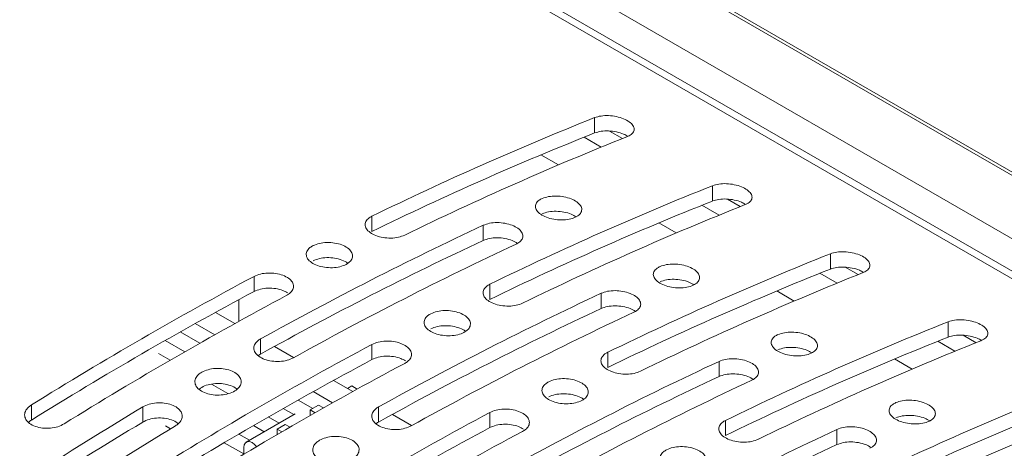
# Paper-space layout 'Sheet2' of a CAD drawing. Units: millimetres. Extents: x 212 to 3410, y 131 to 2440.
# Drawn here: x 521 to 574, y 867 to 890 of the extents above; entities that cross this region are included whole.
import ezdxf

# ---------------------------------------------------------------- set-up
doc = ezdxf.new("R2010")
doc.units = ezdxf.units.MM

psp = doc.layouts.new('Sheet2')

# ---------------------------------------------------------------- linework, layer by layer
at = {"color": 7, "linetype": 'Continuous', "lineweight": 15, "ltscale": 10}
for p, q in [((1357.344, 429.708), (399.108, 982.886)), ((1352.71, 427.033), (394.474, 980.211)), ((552.234, 884.419), (552.234, 883.592)), ((553.036, 883.693), (553.732, 883.291)), ((549.337, 882.41), (550.28, 881.865)), ((558.598, 880.745), (558.598, 879.919)), ((559.4, 880.019), (560.096, 879.617)), ((540.213, 879.095), (540.213, 878.276)), ((555.701, 878.736), (556.644, 878.191)), ((546.223, 878.607), (546.223, 877.787)), ((564.962, 877.071), (564.962, 876.245)), ((565.764, 876.345), (566.46, 875.943)), ((533.849, 875.847), (533.849, 875.03)), ((546.577, 875.422), (546.577, 874.602)), ((562.064, 875.062), (563.008, 874.517)), ((533.033, 873.424), (533.033, 874.592)), ((552.587, 874.933), (552.587, 874.113)), ((532.811, 873.3), (531.767, 873.903)), ((571.325, 873.397), (571.325, 872.571)), ((529.862, 872.845), (530.915, 872.237)), ((530.673, 873.299), (531.722, 872.693)), ((529.056, 872.389), (530.113, 871.779)), ((534.202, 872.472), (534.202, 871.655)), ((572.127, 872.671), (572.824, 872.269)), ((535.976, 871.473), (534.949, 872.066)), ((540.213, 872.173), (540.213, 871.356)), ((528.69, 871.679), (529.314, 871.319)), ((552.941, 871.748), (552.941, 870.929)), ((558.951, 871.259), (558.951, 870.439)), ((568.428, 871.388), (569.372, 870.844)), ((539.175, 869.627), (538.131, 870.229)), ((531.554, 870.026), (532.435, 869.517)), ((539.128, 869.933), (538.887, 869.793)), ((539.422, 869.763), (539.128, 869.933)), ((536.226, 869.171), (537.018, 868.714)), ((537.037, 869.625), (538.086, 869.019)), ((521.828, 868.907), (521.828, 868.09)), ((527.838, 868.798), (527.838, 867.981)), ((535.42, 868.715), (535.994, 868.384)), ((537.332, 868.896), (536.883, 868.636)), ((537.143, 868.486), (536.883, 868.636)), ((536.883, 868.636), (536.883, 868.338)), ((537.596, 868.743), (537.332, 868.896)), ((540.566, 868.798), (540.566, 867.981)), ((536.063, 868.424), (533.425, 866.901)), ((534.618, 868.257), (535.196, 867.924)), ((542.34, 867.8), (541.313, 868.392)), ((546.577, 868.499), (546.577, 867.682)), ((559.305, 868.074), (559.305, 867.255)), ((529.071, 867.774), (529.341, 867.618)), ((533.82, 867.797), (534.398, 867.463)), ((535.536, 867.859), (535.087, 867.6)), ((535.344, 867.451), (535.087, 867.6)), ((535.087, 867.6), (535.087, 867.301)), ((535.792, 867.711), (535.536, 867.859)), ((565.315, 867.586), (565.315, 866.765)), ((533.026, 867.334), (533.6, 867.002)), ((532.236, 866.868), (533.291, 866.259)), ((533.291, 866.241), (533.291, 866.606))]:
    psp.add_line(p, q, dxfattribs=at)
at = {"color": 8, "linetype": 'Continuous', "lineweight": 15, "ltscale": 10}
for p, q in [((1357.19, 429.619), (398.954, 982.797)), ((1354.233, 427.912), (395.997, 981.09)), ((394.121, 980.007), (1352.357, 426.829)), ((552.593, 882.83), (551.666, 883.366)), ((558.957, 879.156), (558.03, 879.692)), ((565.321, 875.483), (564.394, 876.018)), ((571.685, 871.809), (570.758, 872.344))]:
    psp.add_line(p, q, dxfattribs=at)
at = {"color": 7, "linetype": 'Continuous', "lineweight": 15, "ltscale": 10, "flags": 128}
psp.add_lwpolyline([(533.291, 866.606), (533.313, 866.754), (533.377, 866.863), (533.476, 866.923), (533.601, 866.926), (533.74, 866.874), (533.88, 866.77), (533.986, 866.654)], dxfattribs=at)
at = {"color": 7, "linetype": 'Continuous', "lineweight": 15, "ltscale": 100}
for centre, radius, start, end in [((617.687, 720.383), 176.612, 111.75312, 116.01915), ((617.225, 720.383), 175.673, 111.71303, 116.00089), ((619.455, 719.363), 176.612, 111.75312, 116.01915), ((624.051, 716.71), 176.612, 111.75312, 116.01915), ((623.589, 716.709), 175.673, 111.71303, 116.00089), ((625.819, 715.689), 176.612, 111.75312, 116.01915), ((628.344, 702.871), 193.977, 115.04655, 119.03376), ((627.876, 702.869), 193.037, 115.02344, 119.02958), ((630.112, 701.851), 193.977, 115.04655, 119.03376), ((630.415, 713.036), 176.612, 111.75312, 116.01915), ((629.953, 713.036), 175.673, 111.71303, 116.00089), ((632.183, 712.015), 176.612, 111.75312, 116.01915), ((633.807, 688.814), 212.069, 118.12195, 121.87267), ((633.337, 688.811), 211.129, 118.1136, 121.88103), ((635.575, 687.793), 212.069, 118.12195, 121.87267), ((634.708, 699.197), 193.977, 115.04655, 119.03376), ((634.24, 699.196), 193.037, 115.02344, 119.02958), ((636.476, 698.177), 193.977, 115.04655, 119.03376), ((636.779, 709.362), 176.612, 111.75312, 116.01915), ((636.317, 709.362), 175.673, 111.71303, 116.00089), ((638.547, 708.341), 176.612, 111.75312, 116.01915), ((640.171, 685.14), 212.069, 118.12195, 121.87267), ((639.701, 685.137), 211.129, 118.1136, 121.88103), ((641.072, 695.524), 193.977, 115.04655, 119.03376), ((641.939, 684.119), 212.069, 118.12195, 121.87267), ((640.604, 695.522), 193.037, 115.02344, 119.02958), ((642.84, 694.503), 193.977, 115.04655, 119.03376), ((643.143, 705.688), 176.612, 111.75312, 116.01915), ((646.691, 671.09), 230.682, 121.01226, 124.56434), ((642.681, 705.688), 175.673, 111.71303, 116.00089), ((644.911, 704.668), 176.612, 111.75312, 116.01915), ((646.535, 681.466), 212.069, 118.12195, 121.87267), ((646.223, 671.088), 229.742, 121.0169, 124.584), ((648.459, 670.069), 230.682, 121.01226, 124.56434), ((646.065, 681.463), 211.129, 118.1136, 121.88103), ((647.436, 691.85), 193.977, 115.04655, 119.03376), ((648.303, 680.445), 212.069, 118.12195, 121.87267), ((646.968, 691.848), 193.037, 115.02344, 119.02958)]:
    psp.add_arc(centre, radius, start, end, dxfattribs=at)
at = {"color": 7, "linetype": 'Continuous', "lineweight": 15, "ltscale": 10}
for points, knots in [([(552.234, 884.419), (552.344, 884.453), (552.564, 884.521), (552.986, 884.537), (553.416, 884.484), (553.81, 884.365), (554.123, 884.196), (554.324, 883.997), (554.391, 883.788), (554.317, 883.593), (554.158, 883.466), (554.032, 883.411), (554.001, 883.398)], [0, 0, 0, 0, 0.109022, 0.218055, 0.326525, 0.433724, 0.539703, 0.645103, 0.750811, 0.857569, 0.965625, 1, 1, 1, 1]), ([(552.234, 883.592), (552.344, 883.626), (552.564, 883.694), (552.987, 883.71), (553.413, 883.656), (553.783, 883.551), (553.952, 883.45), (554.023, 883.408)], [0, 0, 0, 0, 0.213288, 0.426604, 0.638804, 0.848482, 1, 1, 1, 1]), ([(558.598, 880.745), (558.708, 880.779), (558.928, 880.847), (559.35, 880.863), (559.78, 880.81), (560.174, 880.691), (560.487, 880.522), (560.688, 880.323), (560.755, 880.115), (560.681, 879.919), (560.522, 879.792), (560.396, 879.738), (560.365, 879.724)], [0, 0, 0, 0, 0.109019, 0.218059, 0.326528, 0.433726, 0.539705, 0.645104, 0.750812, 0.857569, 0.965625, 1, 1, 1, 1]), ([(549.405, 880.054), (549.515, 880.092), (549.735, 880.169), (550.154, 880.197), (550.582, 880.155), (550.977, 880.042), (551.292, 879.874), (551.494, 879.67), (551.563, 879.453), (551.489, 879.245), (551.28, 879.069), (550.958, 878.945), (550.558, 878.889), (550.128, 878.908), (549.718, 878.998), (549.374, 879.15), (549.133, 879.346), (549.021, 879.564), (549.052, 879.779), (549.196, 879.947), (549.347, 880.024), (549.405, 880.054)], [0, 0, 0, 0, 0.054162, 0.108331, 0.162342, 0.215999, 0.269295, 0.322426, 0.37564, 0.42916, 0.483054, 0.53722, 0.591436, 0.645472, 0.699191, 0.752593, 0.805809, 0.859021, 0.912434, 0.966162, 1, 1, 1, 1]), ([(558.598, 879.919), (558.708, 879.953), (558.928, 880.021), (559.351, 880.036), (559.777, 879.982), (560.146, 879.877), (560.316, 879.776), (560.387, 879.734)], [0, 0, 0, 0, 0.213288, 0.426604, 0.638804, 0.848482, 1, 1, 1, 1]), ([(549.405, 879.232), (549.515, 879.27), (549.734, 879.347), (550.155, 879.375), (550.58, 879.331), (550.966, 879.226), (551.148, 879.117), (551.233, 879.067)], [0, 0, 0, 0, 0.206556, 0.41313, 0.619116, 0.82372, 1, 1, 1, 1]), ([(541.981, 878.075), (541.871, 878.032), (541.652, 877.946), (541.234, 877.904), (540.808, 877.935), (540.413, 878.041), (540.096, 878.208), (539.892, 878.417), (539.823, 878.645), (539.897, 878.866), (540.057, 879.014), (540.183, 879.08), (540.213, 879.095)], [0, 0, 0, 0, 0.107757, 0.215522, 0.323124, 0.430421, 0.537492, 0.644436, 0.751443, 0.858649, 0.966145, 1, 1, 1, 1]), ([(546.223, 878.607), (546.333, 878.648), (546.552, 878.729), (546.971, 878.764), (547.398, 878.726), (547.793, 878.616), (548.109, 878.449), (548.312, 878.243), (548.381, 878.021), (548.307, 877.807), (548.147, 877.665), (548.021, 877.602), (547.991, 877.587)], [0, 0, 0, 0, 0.10801, 0.216026, 0.323845, 0.431153, 0.537987, 0.644569, 0.751271, 0.85841, 0.966058, 1, 1, 1, 1]), ([(537.031, 877.508), (537.14, 877.553), (537.359, 877.643), (537.776, 877.689), (538.202, 877.661), (538.598, 877.557), (538.915, 877.391), (539.119, 877.18), (539.189, 876.95), (539.115, 876.724), (538.905, 876.529), (538.584, 876.386), (538.187, 876.311), (537.759, 876.314), (537.349, 876.393), (537.003, 876.541), (536.76, 876.741), (536.647, 876.97), (536.677, 877.201), (536.822, 877.386), (536.973, 877.474), (537.031, 877.508)], [0, 0, 0, 0, 0.053811, 0.107623, 0.161397, 0.215085, 0.268679, 0.322213, 0.37578, 0.429429, 0.483177, 0.536989, 0.590806, 0.644575, 0.698265, 0.751882, 0.805458, 0.859038, 0.912657, 0.966348, 1, 1, 1, 1]), ([(546.223, 877.787), (546.333, 877.828), (546.552, 877.909), (546.971, 877.943), (547.396, 877.905), (547.791, 877.799), (547.982, 877.685), (548.074, 877.63)], [0, 0, 0, 0, 0.202899, 0.405816, 0.608324, 0.809911, 1, 1, 1, 1]), ([(564.962, 877.071), (565.072, 877.105), (565.292, 877.174), (565.714, 877.189), (566.143, 877.136), (566.538, 877.017), (566.851, 876.849), (567.052, 876.649), (567.119, 876.441), (567.045, 876.245), (566.886, 876.118), (566.76, 876.064), (566.729, 876.051)], [0, 0, 0, 0, 0.109019, 0.218059, 0.326528, 0.433726, 0.539705, 0.645104, 0.750812, 0.857569, 0.965625, 1, 1, 1, 1]), ([(537.031, 876.69), (537.14, 876.735), (537.359, 876.825), (537.776, 876.871), (538.205, 876.844), (538.589, 876.736), (538.833, 876.631), (538.902, 876.559), (538.905, 876.555)], [0, 0, 0, 0, 0.198438, 0.396877, 0.595194, 0.79317, 0.990774, 1, 1, 1, 1]), ([(533.849, 875.847), (533.958, 875.894), (534.177, 875.989), (534.594, 876.041), (535.02, 876.018), (535.415, 875.917), (535.732, 875.751), (535.937, 875.538), (536.007, 875.303), (535.932, 875.073), (535.772, 874.915), (535.647, 874.844), (535.617, 874.826)], [0, 0, 0, 0, 0.107478, 0.214955, 0.322403, 0.429779, 0.537061, 0.644285, 0.75154, 0.858875, 0.966303, 1, 1, 1, 1]), ([(555.769, 876.38), (555.879, 876.419), (556.099, 876.496), (556.518, 876.523), (556.946, 876.481), (557.341, 876.368), (557.656, 876.2), (557.858, 875.996), (557.927, 875.779), (557.853, 875.571), (557.644, 875.395), (557.322, 875.272), (556.922, 875.216), (556.492, 875.234), (556.082, 875.325), (555.738, 875.476), (555.497, 875.672), (555.385, 875.89), (555.416, 876.105), (555.56, 876.273), (555.711, 876.35), (555.769, 876.38)], [0, 0, 0, 0, 0.054162, 0.108331, 0.162342, 0.215999, 0.269295, 0.322426, 0.375639, 0.429159, 0.483054, 0.537219, 0.591435, 0.645471, 0.69919, 0.752592, 0.805807, 0.859026, 0.912434, 0.966162, 1, 1, 1, 1]), ([(564.962, 876.245), (565.072, 876.279), (565.292, 876.347), (565.715, 876.362), (566.141, 876.308), (566.51, 876.203), (566.68, 876.103), (566.751, 876.06)], [0, 0, 0, 0, 0.213288, 0.426604, 0.638804, 0.848482, 1, 1, 1, 1]), ([(555.769, 875.558), (555.879, 875.596), (556.098, 875.673), (556.519, 875.701), (556.944, 875.658), (557.33, 875.552), (557.512, 875.443), (557.597, 875.393)], [0, 0, 0, 0, 0.206556, 0.41313, 0.619116, 0.82372, 1, 1, 1, 1]), ([(533.849, 875.03), (533.958, 875.077), (534.176, 875.172), (534.594, 875.224), (535.018, 875.2), (535.398, 875.109), (535.577, 875.002), (535.658, 874.955)], [0, 0, 0, 0, 0.207531, 0.415061, 0.622532, 0.829866, 1, 1, 1, 1]), ([(548.345, 874.401), (548.235, 874.358), (548.016, 874.272), (547.598, 874.231), (547.172, 874.262), (546.777, 874.367), (546.46, 874.534), (546.256, 874.743), (546.187, 874.971), (546.261, 875.192), (546.421, 875.34), (546.547, 875.406), (546.577, 875.422)], [0, 0, 0, 0, 0.107757, 0.215522, 0.323124, 0.430421, 0.537492, 0.644436, 0.751443, 0.858649, 0.966145, 1, 1, 1, 1]), ([(552.587, 874.933), (552.697, 874.974), (552.916, 875.056), (553.335, 875.09), (553.762, 875.052), (554.157, 874.942), (554.473, 874.775), (554.676, 874.569), (554.745, 874.347), (554.67, 874.133), (554.511, 873.991), (554.385, 873.928), (554.355, 873.913)], [0, 0, 0, 0, 0.108011, 0.216027, 0.323847, 0.431155, 0.537989, 0.644572, 0.751274, 0.858406, 0.966058, 1, 1, 1, 1]), ([(543.395, 873.834), (543.504, 873.879), (543.723, 873.969), (544.14, 874.016), (544.566, 873.987), (544.962, 873.883), (545.279, 873.717), (545.483, 873.507), (545.552, 873.276), (545.479, 873.051), (545.269, 872.855), (544.948, 872.712), (544.551, 872.637), (544.123, 872.64), (543.713, 872.719), (543.367, 872.868), (543.124, 873.067), (543.011, 873.296), (543.041, 873.527), (543.186, 873.712), (543.337, 873.8), (543.395, 873.834)], [0, 0, 0, 0, 0.053812, 0.107623, 0.161398, 0.215085, 0.26868, 0.322214, 0.375781, 0.42943, 0.483178, 0.536991, 0.59081, 0.644574, 0.698265, 0.751882, 0.805458, 0.859037, 0.912657, 0.966348, 1, 1, 1, 1]), ([(552.587, 874.113), (552.697, 874.154), (552.916, 874.235), (553.335, 874.269), (553.76, 874.231), (554.155, 874.126), (554.346, 874.012), (554.438, 873.956)], [0, 0, 0, 0, 0.202899, 0.405816, 0.608324, 0.809911, 1, 1, 1, 1]), ([(571.325, 873.397), (571.436, 873.431), (571.656, 873.5), (572.078, 873.515), (572.507, 873.462), (572.902, 873.343), (573.215, 873.175), (573.416, 872.976), (573.483, 872.767), (573.409, 872.571), (573.25, 872.444), (573.124, 872.39), (573.093, 872.377)], [0, 0, 0, 0, 0.109019, 0.218059, 0.326528, 0.433726, 0.539705, 0.645104, 0.750812, 0.857569, 0.965625, 1, 1, 1, 1]), ([(543.395, 873.016), (543.504, 873.061), (543.723, 873.152), (544.14, 873.197), (544.569, 873.17), (544.953, 873.062), (545.197, 872.957), (545.266, 872.885), (545.269, 872.882)], [0, 0, 0, 0, 0.198438, 0.396877, 0.595194, 0.79317, 0.990774, 1, 1, 1, 1]), ([(562.133, 872.706), (562.243, 872.745), (562.463, 872.822), (562.882, 872.85), (563.31, 872.807), (563.705, 872.694), (564.02, 872.526), (564.222, 872.322), (564.291, 872.105), (564.217, 871.897), (564.008, 871.721), (563.686, 871.598), (563.286, 871.542), (562.856, 871.56), (562.446, 871.651), (562.102, 871.803), (561.861, 871.998), (561.749, 872.216), (561.78, 872.431), (561.924, 872.599), (562.075, 872.676), (562.133, 872.706)], [0, 0, 0, 0, 0.054162, 0.108331, 0.162342, 0.215999, 0.269295, 0.322426, 0.375639, 0.429159, 0.483054, 0.537219, 0.591435, 0.645471, 0.69919, 0.752592, 0.805807, 0.859026, 0.912434, 0.966162, 1, 1, 1, 1]), ([(535.97, 871.451), (535.861, 871.402), (535.643, 871.303), (535.226, 871.243), (534.8, 871.26), (534.405, 871.357), (534.087, 871.523), (533.882, 871.738), (533.812, 871.979), (533.887, 872.217), (534.047, 872.379), (534.172, 872.454), (534.202, 872.472)], [0, 0, 0, 0, 0.107395, 0.214787, 0.322161, 0.429538, 0.536888, 0.644238, 0.751599, 0.858959, 0.966333, 1, 1, 1, 1]), ([(540.213, 872.173), (540.322, 872.22), (540.541, 872.315), (540.958, 872.367), (541.383, 872.344), (541.779, 872.243), (542.096, 872.077), (542.301, 871.865), (542.371, 871.63), (542.296, 871.399), (542.136, 871.241), (542.011, 871.17), (541.981, 871.153)], [0, 0, 0, 0, 0.107478, 0.214955, 0.322403, 0.429779, 0.537061, 0.644285, 0.75154, 0.858875, 0.966303, 1, 1, 1, 1]), ([(571.325, 872.571), (571.436, 872.605), (571.656, 872.673), (572.079, 872.689), (572.505, 872.635), (572.874, 872.53), (573.044, 872.429), (573.115, 872.386)], [0, 0, 0, 0, 0.213288, 0.426604, 0.638804, 0.848482, 1, 1, 1, 1]), ([(562.133, 871.884), (562.243, 871.923), (562.462, 871.999), (562.883, 872.027), (563.308, 871.984), (563.694, 871.879), (563.876, 871.77), (563.961, 871.719)], [0, 0, 0, 0, 0.206562, 0.413142, 0.619134, 0.823744, 1, 1, 1, 1]), ([(534.076, 871.562), (534.088, 871.575), (534.12, 871.611), (534.171, 871.638), (534.202, 871.655)], [0, 0, 0, 0, 0.372557, 1, 1, 1, 1]), ([(540.213, 871.356), (540.322, 871.403), (540.54, 871.498), (540.958, 871.55), (541.382, 871.526), (541.762, 871.435), (541.941, 871.329), (542.022, 871.281)], [0, 0, 0, 0, 0.207531, 0.415061, 0.622532, 0.829866, 1, 1, 1, 1]), ([(554.708, 870.727), (554.599, 870.684), (554.38, 870.598), (553.962, 870.557), (553.536, 870.588), (553.141, 870.693), (552.824, 870.86), (552.62, 871.069), (552.551, 871.297), (552.625, 871.518), (552.785, 871.666), (552.911, 871.732), (552.941, 871.748)], [0, 0, 0, 0, 0.107757, 0.215522, 0.323124, 0.430421, 0.537492, 0.644436, 0.751443, 0.858649, 0.966145, 1, 1, 1, 1]), ([(558.951, 871.259), (559.061, 871.3), (559.28, 871.382), (559.699, 871.416), (560.126, 871.378), (560.521, 871.269), (560.837, 871.101), (561.04, 870.895), (561.109, 870.673), (561.034, 870.459), (560.875, 870.317), (560.749, 870.254), (560.719, 870.239)], [0, 0, 0, 0, 0.108011, 0.216027, 0.323847, 0.431155, 0.537989, 0.644572, 0.751274, 0.858406, 0.966058, 1, 1, 1, 1]), ([(531.02, 870.671), (531.13, 870.723), (531.348, 870.826), (531.765, 870.89), (532.19, 870.876), (532.585, 870.78), (532.903, 870.615), (533.109, 870.398), (533.178, 870.156), (533.104, 869.914), (532.895, 869.699), (532.574, 869.535), (532.177, 869.442), (531.75, 869.429), (531.34, 869.499), (530.994, 869.644), (530.75, 869.847), (530.636, 870.086), (530.667, 870.333), (530.811, 870.534), (530.962, 870.633), (531.02, 870.671)], [0, 0, 0, 0, 0.053688, 0.107376, 0.161067, 0.21475, 0.26844, 0.322128, 0.37582, 0.429506, 0.483196, 0.536885, 0.590573, 0.64426, 0.697946, 0.751635, 0.805327, 0.859016, 0.912703, 0.966392, 1, 1, 1, 1]), ([(549.759, 870.16), (549.868, 870.205), (550.087, 870.296), (550.504, 870.342), (550.93, 870.314), (551.325, 870.209), (551.643, 870.043), (551.847, 869.833), (551.916, 869.602), (551.843, 869.377), (551.633, 869.181), (551.312, 869.038), (550.915, 868.963), (550.487, 868.966), (550.077, 869.046), (549.731, 869.194), (549.488, 869.393), (549.375, 869.622), (549.405, 869.853), (549.55, 870.038), (549.701, 870.126), (549.759, 870.16)], [0, 0, 0, 0, 0.053812, 0.107624, 0.161398, 0.215086, 0.268673, 0.322214, 0.375781, 0.42943, 0.483177, 0.536989, 0.590809, 0.644573, 0.698264, 0.751881, 0.805458, 0.859037, 0.912657, 0.966348, 1, 1, 1, 1]), ([(558.951, 870.439), (559.061, 870.48), (559.28, 870.561), (559.699, 870.596), (560.124, 870.557), (560.519, 870.452), (560.71, 870.338), (560.802, 870.282)], [0, 0, 0, 0, 0.202899, 0.405816, 0.608324, 0.809911, 1, 1, 1, 1]), ([(530.885, 869.758), (530.928, 869.792), (531.055, 869.89), (531.354, 870.007), (531.763, 870.074), (532.193, 870.06), (532.578, 869.961), (532.833, 869.849), (532.909, 869.765), (532.92, 869.752)], [0, 0, 0, 0, 0.089957, 0.265784, 0.44161, 0.617448, 0.793259, 0.969091, 1, 1, 1, 1]), ([(549.759, 869.342), (549.868, 869.388), (550.087, 869.478), (550.504, 869.523), (550.933, 869.496), (551.317, 869.389), (551.561, 869.283), (551.63, 869.211), (551.633, 869.208)], [0, 0, 0, 0, 0.198438, 0.396876, 0.595193, 0.793142, 0.990774, 1, 1, 1, 1]), ([(568.497, 869.032), (568.607, 869.071), (568.826, 869.148), (569.246, 869.176), (569.674, 869.133), (570.069, 869.02), (570.384, 868.852), (570.586, 868.649), (570.655, 868.431), (570.581, 868.223), (570.372, 868.047), (570.05, 867.924), (569.65, 867.868), (569.22, 867.886), (568.81, 867.977), (568.466, 868.129), (568.225, 868.324), (568.113, 868.542), (568.144, 868.757), (568.288, 868.925), (568.439, 869.003), (568.497, 869.032)], [0, 0, 0, 0, 0.054163, 0.108329, 0.162343, 0.215996, 0.269296, 0.322423, 0.375639, 0.429159, 0.483054, 0.53722, 0.591435, 0.645471, 0.69919, 0.752592, 0.805807, 0.859022, 0.912435, 0.966162, 1, 1, 1, 1]), ([(523.596, 867.887), (523.487, 867.831), (523.268, 867.718), (522.851, 867.641), (522.425, 867.645), (522.03, 867.735), (521.712, 867.899), (521.507, 868.12), (521.438, 868.372), (521.512, 868.627), (521.672, 868.804), (521.798, 868.888), (521.828, 868.907)], [0, 0, 0, 0, 0.107474, 0.214951, 0.322409, 0.429771, 0.537052, 0.644291, 0.751545, 0.858879, 0.966302, 1, 1, 1, 1]), ([(527.838, 868.798), (527.948, 868.852), (528.166, 868.96), (528.583, 869.03), (529.008, 869.02), (529.404, 868.926), (529.721, 868.762), (529.927, 868.544), (529.996, 868.297), (529.922, 868.049), (529.762, 867.877), (529.636, 867.796), (529.606, 867.777)], [0, 0, 0, 0, 0.107392, 0.214784, 0.32217, 0.429533, 0.536883, 0.644247, 0.751595, 0.858955, 0.966333, 1, 1, 1, 1]), ([(542.334, 867.777), (542.225, 867.728), (542.007, 867.629), (541.59, 867.569), (541.164, 867.586), (540.769, 867.684), (540.451, 867.849), (540.246, 868.064), (540.176, 868.305), (540.251, 868.543), (540.411, 868.705), (540.536, 868.78), (540.566, 868.798)], [0, 0, 0, 0, 0.107395, 0.214787, 0.322161, 0.429538, 0.536888, 0.644238, 0.751599, 0.858959, 0.966333, 1, 1, 1, 1]), ([(546.577, 868.499), (546.686, 868.547), (546.904, 868.641), (547.322, 868.694), (547.747, 868.67), (548.143, 868.569), (548.46, 868.403), (548.665, 868.191), (548.735, 867.956), (548.66, 867.725), (548.5, 867.568), (548.375, 867.496), (548.345, 867.479)], [0, 0, 0, 0, 0.107478, 0.214955, 0.322403, 0.429779, 0.537061, 0.644285, 0.75154, 0.858875, 0.966303, 1, 1, 1, 1]), ([(521.68, 867.964), (521.698, 867.987), (521.736, 868.033), (521.797, 868.071), (521.828, 868.09)], [0, 0, 0, 0, 0.482861, 1, 1, 1, 1]), ([(527.838, 867.981), (527.948, 868.035), (528.166, 868.143), (528.582, 868.213), (529.01, 868.204), (529.397, 868.107), (529.654, 867.994), (529.732, 867.906), (529.746, 867.89)], [0, 0, 0, 0, 0.191832, 0.383664, 0.575485, 0.767265, 0.959021, 1, 1, 1, 1]), ([(561.072, 867.053), (560.963, 867.01), (560.744, 866.925), (560.326, 866.883), (559.9, 866.914), (559.505, 867.019), (559.188, 867.186), (558.984, 867.395), (558.915, 867.624), (558.989, 867.845), (559.149, 867.992), (559.275, 868.058), (559.305, 868.074)], [0, 0, 0, 0, 0.107757, 0.215522, 0.323124, 0.430436, 0.537491, 0.644436, 0.751443, 0.858649, 0.966145, 1, 1, 1, 1]), ([(568.497, 868.21), (568.607, 868.249), (568.826, 868.326), (569.247, 868.354), (569.672, 868.31), (570.057, 868.205), (570.24, 868.096), (570.325, 868.045)], [0, 0, 0, 0, 0.206561, 0.413138, 0.619126, 0.823733, 1, 1, 1, 1]), ([(540.44, 867.888), (540.452, 867.902), (540.484, 867.937), (540.535, 867.964), (540.566, 867.981)], [0, 0, 0, 0, 0.372557, 1, 1, 1, 1]), ([(546.577, 867.682), (546.686, 867.729), (546.904, 867.824), (547.322, 867.877), (547.746, 867.852), (548.125, 867.761), (548.305, 867.655), (548.386, 867.607)], [0, 0, 0, 0, 0.207531, 0.415061, 0.622532, 0.829866, 1, 1, 1, 1]), ([(565.315, 867.586), (565.425, 867.626), (565.644, 867.708), (566.063, 867.742), (566.49, 867.705), (566.885, 867.595), (567.201, 867.427), (567.404, 867.221), (567.473, 866.999), (567.398, 866.786), (567.239, 866.643), (567.113, 866.58), (567.083, 866.565)], [0, 0, 0, 0, 0.10801, 0.216029, 0.323843, 0.431164, 0.53799, 0.644573, 0.751274, 0.858409, 0.966059, 1, 1, 1, 1]), ([(537.384, 866.998), (537.494, 867.049), (537.712, 867.153), (538.129, 867.216), (538.554, 867.202), (538.949, 867.106), (539.267, 866.941), (539.473, 866.725), (539.542, 866.482), (539.468, 866.24), (539.259, 866.025), (538.938, 865.862), (538.541, 865.768), (538.114, 865.756), (537.704, 865.825), (537.358, 865.97), (537.114, 866.173), (537, 866.412), (537.031, 866.659), (537.175, 866.861), (537.326, 866.959), (537.384, 866.998)], [0, 0, 0, 0, 0.053688, 0.107376, 0.161067, 0.21475, 0.26844, 0.322128, 0.37582, 0.429506, 0.483196, 0.536885, 0.590573, 0.64426, 0.697946, 0.751635, 0.805327, 0.859016, 0.912703, 0.966392, 1, 1, 1, 1]), ([(556.123, 866.487), (556.232, 866.532), (556.451, 866.622), (556.868, 866.668), (557.294, 866.64), (557.689, 866.536), (558.007, 866.369), (558.211, 866.159), (558.28, 865.928), (558.206, 865.703), (557.997, 865.508), (557.676, 865.364), (557.279, 865.29), (556.851, 865.292), (556.441, 865.372), (556.095, 865.52), (555.852, 865.719), (555.739, 865.948), (555.769, 866.179), (555.914, 866.365), (556.065, 866.453), (556.123, 866.487)], [0, 0, 0, 0, 0.053812, 0.107624, 0.161398, 0.215086, 0.268673, 0.322214, 0.375781, 0.42943, 0.483176, 0.536989, 0.590809, 0.644573, 0.698263, 0.75188, 0.805464, 0.859037, 0.912657, 0.966348, 1, 1, 1, 1]), ([(565.315, 866.765), (565.425, 866.806), (565.644, 866.887), (566.063, 866.922), (566.488, 866.883), (566.883, 866.778), (567.074, 866.664), (567.166, 866.609)], [0, 0, 0, 0, 0.202903, 0.405815, 0.608335, 0.809924, 1, 1, 1, 1])]:
    psp.add_open_spline(points, degree=3, knots=knots, dxfattribs=at)

doc.saveas('drawing.dxf')
